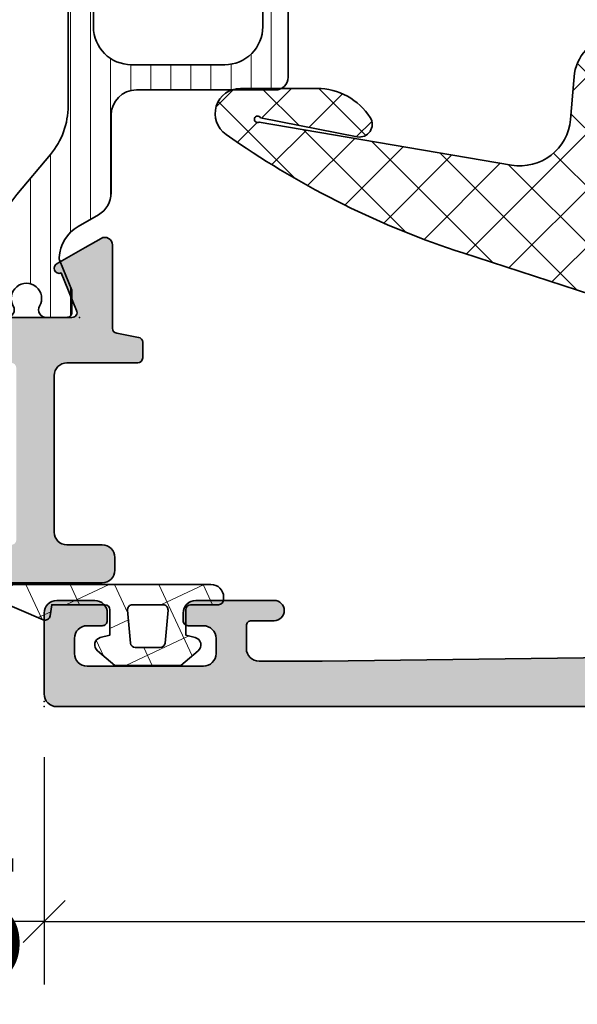
# Model space of a CAD drawing. Extents: x -5437 to -598, y -4609 to 3702.
# Drawn here: x -668 to -646, y 238 to 277 of the extents above; entities that cross this region are included whole.
import ezdxf

# ---------------------------------------------------------------- set-up
doc = ezdxf.new("R2010")
doc.units = 0
doc.header["$LTSCALE"] = 5
doc.header["$MEASUREMENT"] = 0
doc.layers.get('0').update_dxf_attribs({"linetype": 'CONTINUOUS'})
doc.layers.get('Defpoints').update_dxf_attribs({"linetype": 'CONTINUOUS'})
for name, color, linetype, lineweight in [('Al_Gaskets', 2, 'CONTINUOUS', 35), ('Al_Hatch', 7, 'CONTINUOUS', 18), ('Al_Insert_points', 6, 'CONTINUOUS', 25), ('Al_Profiles', 2, 'CONTINUOUS', 35), ('Al_Solid_Hatch', 50, 'CONTINUOUS', 35), ('Al_Thermal_break', 2, 'CONTINUOUS', 35)]:
    doc.layers.add(name, color=color, linetype=linetype, lineweight=lineweight)
doc.styles.get("Standard").update_dxf_attribs({"font": 'txt', "oblique": 1})
doc.dimstyles.new('ORGADATA', dxfattribs={"dimtxt": 0.18, "dimasz": 0.18, "dimexe": 0.18, "dimexo": 0.625, "dimgap": 0.09, "dimtad": 1, "dimtih": 1, "dimtoh": 1, "dimdec": 4, "dimzin": 0, "dimdsep": 46, "dimtxsty": 'Standard', "dimcen": 0.09, "dimadec": 0, "dimazin": 0, "dimtfac": 1, "dimtdec": 4, "dimtofl": 0, "dimtmove": 2, "dimatfit": 3, "dimfxl": 1, "dimtolj": 1, "dimtzin": 0, "dimarcsym": 0})

# ---------------------------------------------------------------- blocks, each defined once
blk = doc.blocks.new('_OBLIQUE')
at = {"color": 0, "linetype": 'ByBlock'}
blk.add_line((-0.5, -0.5), (0.5, 0.5), dxfattribs=at)
blk = doc.blocks.new('*D122')
at = {"color": 0, "lineweight": -2, "transparency": 16777216}
for p, q in [((-667.0000000000018, 248.017593), (-667.0000000000018, 239.017593)), ((-599.0000000000018, 248.017593), (-599.0000000000018, 239.017593)), ((-667.0000000000018, 241.517593), (-638.1957584415488, 241.517593)), ((-599.0000000000018, 241.517593), (-627.8042415584548, 241.517593))]:
    blk.add_line(p, q, dxfattribs=at)
at = {"layer": 'Defpoints', "color": 0, "transparency": 16777216}
for p in [(-667.0000000000018, 248.017593), (-599.0000000000018, 248.017593), (-667.0000000000018, 241.517593)]:
    blk.add_point(p, dxfattribs=at)
at = {"color": 0, "lineweight": -2, "transparency": 16777216, "xscale": 1.666667, "yscale": 1.666667, "zscale": 1.666667, "rotation": 180}
blk.add_blockref('_OBLIQUE', (-667.0000000000018, 241.517593), dxfattribs=at)
at = {"color": 0, "lineweight": -2, "transparency": 16777216, "xscale": 1.666667, "yscale": 1.666667, "zscale": 1.666667}
blk.add_blockref('_OBLIQUE', (-599.0000000000018, 241.517593), dxfattribs=at)
at = {"color": 0, "transparency": 16777216, "insert": (-633.0000000000018, 241.517593), "char_height": 5, "attachment_point": 5}
blk.add_mtext('\\A1;68', dxfattribs=at)
blk = doc.blocks.new('*D127')
at = {"color": 0, "lineweight": -2, "transparency": 16777216}
for p, q in [((-672.0000000000018, 248.017593), (-672.0000000000018, 239.017593)), ((-667.0000000000018, 248.017593), (-667.0000000000018, 239.017593)), ((-667.0000000000018, 241.517593), (-672.0000000000018, 241.517593))]:
    blk.add_line(p, q, dxfattribs=at)
at = {"layer": 'Defpoints', "color": 0, "transparency": 16777216}
for p in [(-672.0000000000018, 248.017593), (-667.0000000000018, 248.017593), (-672.0000000000018, 241.517593)]:
    blk.add_point(p, dxfattribs=at)
at = {"color": 0, "lineweight": -2, "transparency": 16777216, "xscale": 1.666667, "yscale": 1.666667, "zscale": 1.666667, "rotation": 180}
blk.add_blockref('_OBLIQUE', (-672.0000000000018, 241.517593), dxfattribs=at)
at = {"color": 0, "lineweight": -2, "transparency": 16777216, "xscale": 1.666667, "yscale": 1.666667, "zscale": 1.666667}
blk.add_blockref('_OBLIQUE', (-667.0000000000018, 241.517593), dxfattribs=at)
at = {"color": 0, "transparency": 16777216, "insert": (-669.5000000000018, 241.517593), "char_height": 5, "attachment_point": 5}
blk.add_mtext('\\A1;5', dxfattribs=at)
blk = doc.blocks.new('P-71190block', base_point=(200.7383980946842, 157.3742518197088))
at = {"layer": 'Al_Solid_Hatch', "ltscale": 0.25}
h = blk.add_hatch(color=256, dxfattribs=at)
h.paths.add_polyline_path([(200.7383980946842, 146.2712895472926), (200.7383980946842, 149.8730977544086, -0.4142135623730649), (200.9383980946842, 150.0730977544086), (201.4883980946841, 150.0730977544086), (202.83847972496, 149.2936277617409, 1.014389019667134), (203.2383980946842, 149.2879141415205), (203.2383980946842, 149.6343248958806, 0.1567177793118916), (202.6768685714247, 151.3818550770409, -0.3213275108569442), (202.6768685714247, 151.9643651374275, 0.1567177793118676), (203.2383980946842, 153.7118953185875), (203.2383980946842, 154.0583060729478, 1.014389019667177), (202.83847972496, 154.0525924527274), (201.4883980946841, 153.2731224600597), (200.9383980946842, 153.2731224600598, -0.4142135623730656), (200.7383980946842, 153.4731224600598), (200.7383980946842, 157.0749306671758, -0.534511135950787), (201.0149347811572, 157.2597065736781), (202.8862738661667, 156.4845725448683, 0.9366001587170362), (203.2442549862427, 156.3080354179583), (204.3499305685561, 158.2231083211113, 0.5773512777870096), (204.0901234012906, 158.6731091072342), (200.7391880946842, 158.6731091072342, -0.4142135623730975), (200.0391880946842, 159.3731091072341), (200.0391880946842, 161.8731091072341, -0.4142135623730951), (200.3391880946842, 162.1731091072342), (200.9391880946843, 162.1731091072342, 1), (200.9391880946842, 163.1731091072342), (197.7391777296366, 163.1731091072342, 0.4123353976987965), (196.9391941992503, 162.3782424405675, 0.4160942246853775), (197.1391900818468, 162.1769591072342), (198.3391880946843, 162.1769591072342, -0.4142135623730941), (198.5391880946842, 161.9769591072342), (198.5391880946842, 159.1731091072342, -0.4142135623730945), (198.0391880946842, 158.6731091072342), (184.5321890306585, 158.6731091072341, -0.4105572730576885), (184.0322280893369, 159.1668595350129), (183.8383980946842, 174.6731091072351), (183.8383980946842, 177.1731091072342, -0.4142135623730951), (184.3383980946842, 177.6731091072342), (185.2383980946842, 177.6731091072342, -0.4142135623731054), (185.4383980946842, 177.4731091072342), (185.4383980946842, 176.5731091072341, 1), (186.2383980946842, 176.5731091072341), (186.2383980946842, 179.6731091072342, 0.4142135623730909), (185.7383980946842, 180.1731091072342), (185.4383980946842, 180.1731091072342, 0.4142135623730951), (185.2383980946842, 179.9731091072342), (185.2383980946842, 179.3731091072342, -0.4142135623730951), (184.7383980946842, 178.8731091072342), (184.1383980946843, 178.8731091072342, -0.4142135623730951), (183.6383980946843, 179.3731091072342), (183.6383980946842, 183.9731091072341, -0.4142135623730669), (184.1383980946842, 184.4731091072341), (184.7383980946842, 184.4731091072342, -0.414213562373122), (185.2383980946842, 183.9731091072342), (185.2383980946842, 183.3731091072341, 0.4142135623730951), (185.4383980946842, 183.1731091072342), (185.7383980946842, 183.1731091072342, 0.4142135623730909), (186.2383980946842, 183.6731091072342), (186.2383980946842, 185.1731091072342, 0.4142135623730991), (185.7383980946842, 185.6731091072342), (182.5383980946842, 185.6731091072342, 0.4142135623730951), (182.0383980946842, 185.1731091072342), (182.0383980946842, 118.1731091072342, 0.4142135623730951), (182.5383980946842, 117.6731091072342), (191.7383980946842, 117.6731091072342, 0.4142135623731013), (192.2383980946842, 118.1731091072342), (192.2383980946842, 119.6731091072342, 0.4507037343390655), (191.67707306466, 120.1693340972262, 0.472429893757558), (191.4383980946843, 119.9731091072342), (191.4383980946843, 119.6731091072342, -1), (189.8383980946842, 119.6731091072342), (189.8383980946842, 123.6731091072342, -1), (191.4383980946843, 123.6731091072342), (191.4383980946843, 123.3731091072342, 0.4724298937578577), (191.6770730646601, 123.1768841172422, 0.4507037343389586), (192.2383980946842, 123.6731091072342), (192.2383980946842, 144.1731091072342, -0.4142135623730951), (192.7383980946842, 144.6731091072342), (198.4383980946842, 144.6731091072342, -0.4142135623730978), (198.9383980946842, 144.1731091072342), (198.9383980946842, 141.0731091072341, -0.4142135623730924), (198.7383980946842, 140.8731091072341), (197.1384000946804, 140.8731091072341, 0.4142135623732056), (196.9384000946804, 140.6731091072341, 0.4142135623729837), (197.7384000946807, 139.8731091072341), (200.0383980946842, 139.8731091072341, 0.414213562373093), (200.5383980946842, 140.3731091072341), (200.5383980946842, 144.4731111072342, -0.4142135623730956), (200.7383980946842, 144.6731111072341), (204.0901234021339, 144.6731111072341, 0.5773512778970971), (204.3499305693499, 145.1231118934427), (203.2442549862097, 147.0381847965673, 0.9366001585619903), (202.8862738661667, 146.8616476696), (201.0149347811572, 146.0865136407903, -0.5345111359507878)])
h.paths.add_polyline_path([(198.7383980946842, 146.4731091072342), (197.6384000946745, 146.4731091072342, 0.4142135623748226), (197.4384000946745, 146.273109107233, -0.4142135623748228), (197.2384000946768, 146.0731091072342), (192.6384000946802, 146.0731091072342, -0.414213562374823), (192.4384000946802, 146.2731091072353, 0.4142135623748236), (192.2384000946825, 146.4731091072342), (191.2384000946745, 146.4731091072342, 0.4142135623714935), (191.0384000946745, 146.2731091072353, -0.4142135623714935), (190.8384000946723, 146.0731091072342), (183.9383980946843, 146.0731091072342, -0.4142135623730929), (183.4383980946843, 146.5731091072342), (183.4383980946842, 149.7731091072342, -0.4142135623730153), (183.6383980946842, 149.9731091072342), (183.8383980946843, 149.9731091072342, 0.4142135623730049), (184.0383980946842, 150.1731091072342), (184.0383980946843, 151.2731091072342, 0.4142135623730205), (183.8383980946843, 151.4731091072342), (183.6383980946842, 151.4731091072342, -0.4142135623730153), (183.4383980946842, 151.6731091072342), (183.4383980946843, 155.1731091072342, -0.4142135623730935), (183.6383980946842, 155.3731091072341), (183.8383980946843, 155.3731091072341, 0.4142135623731038), (184.0383980946843, 155.5731091072341), (184.0383980946842, 156.6731091072342, -0.4142135623730882), (184.2383980946842, 156.8731091072341), (185.338400094687, 156.8731091072342, 0.4142135623714779), (185.5384000946892, 157.0731091072353, -0.4142135623714961), (185.7384000946892, 157.2731091072342), (197.2256990946792, 157.2731091072341, -0.4142135623747796), (197.4256990946792, 157.073109107233, 0.4142135623747655), (197.6256990946768, 156.8731091072342), (198.7383980946842, 156.8731091072341, -0.4142135623730804), (198.9383980946842, 156.6731091072342), (198.9383980946842, 155.5731124234459, 0.267949192432045), (199.0383980946848, 155.3999073426886, -0.2679491924320463), (199.1383980946842, 155.2267022619334), (199.1383980946842, 148.1195209525413, -0.2679491924320798), (199.0383980946836, 147.9463158717841, 0.2679491924320712), (198.9383980946842, 147.7731107910289), (198.9383980946842, 146.6731091072342, -0.4142135623730874)], flags=16)
h.paths.add_polyline_path([(190.8383980946842, 144.1731091072342), (190.8383980946842, 126.3731091072342, -0.414213562373096), (190.3383980946842, 125.8731091072342), (190.1383980946842, 125.8731091072342, 0.4142135623730951), (188.6383980946842, 124.3731091072342), (188.6383980946842, 119.5731091072342, -0.414213562373096), (188.1383980946842, 119.0731091072342), (183.9383980946843, 119.0731091072342, -0.414213562373096), (183.4383980946843, 119.5731091072342), (183.4383980946843, 144.1731091072342, -0.4142135623730951), (183.9383980946843, 144.6731091072342), (190.3383980946842, 144.6731091072342, -0.414213562373096)], flags=16)
at = {"layer": 'Al_Insert_points'}
blk.add_point((182.0383980946842, 185.6731091072342), dxfattribs=at)
at = {"layer": 'Al_Profiles', "ltscale": 0.25}
blk.add_lwpolyline([(184.0322280893369, 159.1668595350129), (183.8383980946842, 174.6731091072348), (183.8383980946842, 177.1731091072342, -0.414213562373095), (184.3383980946842, 177.6731091072342), (185.2383980946842, 177.6731091072342, -0.414213562373095), (185.4383980946842, 177.4731091072342), (185.4383980946842, 176.5731091072341, 0.9999999999999999), (186.2383980946842, 176.5731091072341), (186.2383980946842, 179.6731091072342, 0.414213562373095), (185.7383980946842, 180.1731091072342), (185.4383980946842, 180.1731091072342, 0.414213562373095), (185.2383980946842, 179.9731091072342), (185.2383980946842, 179.3731091072342, -0.414213562373095), (184.7383980946842, 178.8731091072342), (184.1383980946843, 178.8731091072342, -0.414213562373095), (183.6383980946843, 179.3731091072342), (183.6383980946842, 183.9731091072341, -0.414213562373095), (184.1383980946842, 184.4731091072341), (184.7383980946842, 184.4731091072342, -0.414213562373095), (185.2383980946842, 183.9731091072342), (185.2383980946842, 183.3731091072341, 0.414213562373095), (185.4383980946842, 183.1731091072342), (185.7383980946842, 183.1731091072342, 0.414213562373095), (186.2383980946842, 183.6731091072342), (186.2383980946842, 185.1731091072342, 0.414213562373095), (185.7383980946842, 185.6731091072342), (182.5383980946842, 185.6731091072342, 0.414213562373095), (182.0383980946842, 185.1731091072342), (182.0383980946842, 118.1731091072342, 0.414213562373095)], format="xyb", dxfattribs=at)
blk = doc.blocks.new('3001926-_')
blk.add_blockref('P-71190block', (244.65, 278.4411427124746))
blk = doc.blocks.new('P-70168block', base_point=(130, 240))
at = {"layer": 'Al_Solid_Hatch'}
h = blk.add_hatch(color=256, dxfattribs=at)
h.paths.add_polyline_path([(145.2, 211.4018082071161, -0.5345111359507053), (145.476536686473, 211.5865841136184), (146.9580907591889, 210.9729043233103, 1), (147.3276425721934, 210.8198309503643), (147.963591430379, 211.9213266837571), (148.3265561387442, 212.5500000000001, 0.5773502691896008), (148.0667485176089, 213.0000000000001), (132.3, 213, -0.4142135623730951), (131.8, 213.5), (131.5999999999999, 229.0000000000007), (131.5999999999999, 231.5000000000001, -0.4142135623731283), (132.1, 232.0000000000001), (133, 232, -0.4142135623730533), (133.2, 231.8), (133.2, 230.9, 0.4142135623730534), (133.6, 230.5, 0.4142135623730535), (133.9999999999999, 230.9), (133.9999999999999, 234, 0.4142135623730951), (133.4999999999999, 234.5), (133.2, 234.5, 0.4142135623730949), (133, 234.3), (133, 233.7, -0.4142135623730951), (132.5, 233.2), (131.8999999999999, 233.2, -0.4142135623730951), (131.3999999999999, 233.7), (131.3999999999999, 238.3000000000001, -0.4142135623730951), (131.8999999999999, 238.8000000000001), (132.5, 238.8000000000001, -0.4142135623730951), (133, 238.3000000000001), (133, 237.7, 0.414213562373095), (133.2, 237.5), (133.4999999999999, 237.5, 0.4142135623730951), (133.9999999999999, 238), (133.9999999999999, 239.5, 0.4142135623730951), (133.4999999999999, 240), (130.4999999999999, 240, 0.4142135623730951), (129.9999999999999, 239.5), (129.9999999999999, 195.5000000000001, 0.4142135623730951), (130.4999999999999, 195.0000000000001), (130.7322234540542, 195.0000000000001, 0.394847905188204), (131.2311160329825, 195.466740494738), (131.2311160329825, 196.0000000000001, -0.4142135623730951), (131.7311160329825, 196.5000000000001), (134.1999999999999, 196.5000000000001, -0.4142135623730951), (134.6999999999999, 196.0000000000001), (134.6999999999999, 187.7, 0.4142135623730951), (135.1999999999999, 187.2), (135.6999999999999, 187.2, 0.4142135623730951), (136.1999999999999, 187.7), (136.1999999999999, 189.1000000000001, -0.4142135623730951), (136.6999999999999, 189.6000000000001), (142.9, 189.6000000000001, -0.4142135623730951), (143.4, 189.1000000000001), (143.4, 186.3000000000001, 0.4142135623730951), (143.6, 186.1000000000001), (144.2152278804556, 186.1000000000001, 0.3610705447355461), (144.4118230571353, 186.2632530748729), (144.5739094518232, 187.130411436851, -0.3701783109168152), (144.7715837913533, 187.3000000000001), (148.0667485176089, 187.3000000000001, 0.577350269189655), (148.3265561387442, 187.7500000000001), (147.963591430379, 188.378673316243), (147.3276425721934, 189.4801690496358, 1), (146.9580907591889, 189.3270956766899), (145.476536686473, 188.7134158863818, -0.534511135950774), (145.1999999999999, 188.8981917928841), (145.1999999999999, 192.5, -0.414213562373095), (145.3999999999999, 192.7), (145.9399999999999, 192.7), (147.3022119698479, 191.913526552515, 1.077346414760958), (147.6999999999999, 191.8838635262263), (147.6999999999999, 192.2612137954159, 0.3056146845807012), (145.8249999999999, 195.0422882280768, -0.3056146845806997), (145.1999999999999, 195.9693130389638), (145.1999999999999, 204.3306869610364, -0.3056146845807011), (145.825, 205.2577117719234, 0.3056146845806995), (147.6999999999999, 208.0387862045843), (147.6999999999999, 208.4161364737738, 1.077346414760817), (147.302211969848, 208.3864734474852), (145.9399999999999, 207.6000000000001), (145.3999999999999, 207.6000000000001, -0.414213562373095), (145.1999999999999, 207.8000000000001)])
h.paths.add_polyline_path([(143.4, 191.3000000000001, -0.4142135623730945), (143.2, 191.1000000000001), (136.3999999999999, 191.1000000000001, -0.414213562373095), (136.1999999999999, 191.3000000000001), (136.1999999999999, 196.0000000000001, 0.414213562373094), (134.1999999999999, 198.0000000000001), (131.9999999999999, 198.0000000000001, -0.4142135623730951), (131.4999999999999, 198.5000000000001), (131.4999999999999, 211, -0.4142135623730951), (131.9999999999999, 211.5), (134.4999999999999, 211.5, -0.4142135623730951), (134.9999999999999, 211), (134.9999999999999, 210.5000000000001, 0.4142135623730951), (135.4999999999999, 210.0000000000001), (136, 210.0000000000001, 0.4142135623730949), (136.1999999999999, 210.2000000000001), (136.1999999999999, 211.3, -0.4142135623730951), (136.3999999999999, 211.5), (143.1999999999999, 211.5000000000001, -0.4142135623730955), (143.4, 211.3000000000001)], flags=16)
at = {"layer": 'Al_Insert_points'}
for p in [(130, 190.0000000000001), (145.1999999999999, 188.5988706403509)]:
    blk.add_point(p, dxfattribs=at)
at = {"layer": 'Al_Profiles'}
blk.add_lwpolyline([(145.1999999999999, 192.5000000000001), (145.1999999999999, 188.8981917928841), (145.1999999999999, 188.8981917928841, 0.5345111359507284), (145.476536686473, 188.7134158863818), (145.476536686473, 188.7134158863818), (146.9580907591889, 189.3270956766899), (146.9580907591889, 189.3270956766899, -1), (147.3276425721934, 189.4801690496358), (147.3276425721934, 189.4801690496358), (147.963591430379, 188.378673316243), (147.963591430379, 188.378673316243), (148.3265561387442, 187.7500000000001), (148.3265561387442, 187.7500000000001, -0.5773502691896006), (148.0667485176089, 187.3000000000001), (148.0667485176089, 187.3000000000001), (144.7715837913533, 187.3000000000001), (144.7715837913533, 187.3000000000001, 0.3701783109170637), (144.5739094518232, 187.1304114368509), (144.5739094518232, 187.1304114368509), (144.4118230571353, 186.2632530748729), (144.4118230571353, 186.2632530748729, -0.3610705447355462), (144.2152278804556, 186.1000000000001), (144.2152278804556, 186.1000000000001), (143.6, 186.1000000000001), (143.6, 186.1000000000001, -0.414213562373095), (143.4, 186.3000000000001), (143.4, 186.3000000000001), (143.4, 189.1000000000001), (143.4, 189.1000000000001, 0.414213562373095), (142.9, 189.6000000000001), (142.9, 189.6000000000001), (136.6999999999999, 189.6000000000001, 0.414213562373095), (136.1999999999999, 189.1000000000001), (136.1999999999999, 189.1000000000001), (136.1999999999999, 187.7), (136.1999999999999, 187.7, -0.414213562373095), (135.6999999999999, 187.2), (135.6999999999999, 187.2), (135.1999999999999, 187.2), (135.1999999999999, 187.2, -0.414213562373095), (134.6999999999999, 187.7), (134.6999999999999, 187.7), (134.6999999999999, 196.0000000000001)], format="xyb", dxfattribs=at)
blk = doc.blocks.new('A$C15CA5E6C')
at = {"layer": 'Al_Thermal_break'}
blk.add_lwpolyline([(1.794152834175691, -9.17128719412543), (0.8061073738537061, -8.453430147598851, -0.2400787590801283), (0.5999999999999659, -8.048921650411376), (0.5999999999999659, -2.842170943040401e-14, 0.4142135623731788), (-1.70530256582424e-13, 0.5999999999999943, 0.4142135623731785), (-0.600000000000307, -2.842170943040401e-14), (-0.600000000000307, -7.800000000000026, -0.4142135623731283), (-1.10000000000008, -8.300000000000026), (-8.02597244253019, -8.300000000000026, -0.1763269807084618), (-9.954335271589741, -7.598133329356997), (-11.5358497234235, -6.271084290079301, 0.1765576822889272), (-13.46421255248327, -5.569217619436266), (-13.92503434068243, -5.56922122452837), (-13.92503534894439, -5.569221224535411, -0.1316547392492675), (-14.17503968953423, -5.502233678821611), (-15.65114834468653, -4.64999999999948), (-16.20114834468671, -4.64999999999948, 0.4142140000000627), (-16.40114834468653, -4.849999999999525), (-16.40114834468653, -5.870575999999417, 0.5773499999999921), (-15.95114834468671, -6.130383999999438, -1.735366108841397), (-15.95114834468694, -7.169615999999522, 0.5773499999999014), (-16.40114834468653, -7.429423999999315), (-16.40114834468653, -8.249999999999389, 0.4142139999998965), (-16.20114834468671, -8.449999999999207), (-15.32058434468667, -8.449999999999434), (-14.15948834468662, -7.969059999999288, -0.1103879999999741), (-14.03056834468651, -7.946555999999489, -0.255376000000033), (-12.80210834468647, -8.69489199999937), (-12.33728225410545, -9.499998222266882, 0.2679497424634335), (-11.47125582394864, -10.00000000000001), (-8.400000000000034, -10.00000000000001, -0.4142135623730034), (-7.400000000000034, -10.99999999999967), (-7.40000000000299, -16.49999999999996, 0.4142135623731242), (-6.900000000003217, -17.00000000000023), (11.59999999999724, -17.00000000000833, 0.414213562373095), (13.09999999999786, -15.50000000000898), (13.09999999999997, -10.74061029671863, -0.3841745431324347), (13.77241105767513, -9.994634455267729, 0.24036551960803), (14.5349855647317, -9.499998222266484), (14.99981165531341, -8.694891999999427, -0.2553759999999652), (16.22827165531299, -7.946555999999433, -0.1103879999999631), (16.35719165531333, -7.969059999999288), (17.51828765531337, -8.449999999999434), (18.39885165531342, -8.449999999999491, 0.4142139999999377), (18.59885165531347, -8.249999999999389), (18.59885165531347, -7.429423999999543, 0.577349999999976), (18.14885165531319, -7.169615999999522, -1.777273005469877), (18.14885165531342, -6.130383999999495, 0.5773499999999802), (18.59885165531324, -5.870575999999417), (18.59885165531324, -4.849999999999525, 0.4142139999998128), (18.39885165531342, -4.649999999999253), (17.84885165531347, -4.64999999999948), (16.37274300017299, -5.502233678814505, -0.1316547392491374), (16.12273865958338, -5.569221224528363), (15.66191687138422, -5.569217619436259, 0.1765576822889272), (13.73355404232444, -6.271084290079287), (12.1520385822169, -7.598133329356827, -0.1763269807084835), (10.22367575315712, -8.300000000000026), (4.404107677192485, -8.300000000000026, 0.2679492239507413), (3.538082214591668, -8.800000101873035, -0.4454270384260774), (1.792867491691482, -9.170353338147626)], format="xyb", dxfattribs=at)
blk.add_lwpolyline([(-0.05491049982231289, -9.300000000000026), (-4.900000000000034, -9.300000000000026, 0.414213562372931), (-6.400000000000034, -10.79999999999917), (-6.400000000001967, -14.50000000000032, 0.4142135623731181), (-4.900000000002649, -16.00000000000111), (1.500000000001705, -16.00000000000391, 0.4142135623732173), (2.500000000002103, -15.00000000000391), (2.500000000002103, -11.42970860536457, 0.2400787590800989), (2.087785252294566, -10.62069161098963), (0.5328747524701498, -9.49098300562508, 0.1583844403245342)], format="xyb", close=True, dxfattribs=at)
at = {"layer": 'Al_Thermal_break', "linetype": 'Continuous'}
blk.add_lwpolyline([(12.09999999999832, -14.50000000000856), (12.09999999999997, -10.80000000000065, 0.4142135623732157), (10.59999999999997, -9.300000000000026), (4.924335261585043, -9.300000000000031, 0.198912367379657), (4.217228480398489, -9.592893218813481), (3.492893218815766, -10.31722848039619, 0.1989123673796617), (3.200000000002319, -11.02433526158275), (3.200000000002376, -15.00000000000509, 0.4142135623729631), (4.200000000001921, -16.00000000000509), (10.59999999999764, -16.00000000000789, 0.4142135623730953)], format="xyb", close=True, dxfattribs=at)
blk = doc.blocks.new('5000933-_')
at = {"layer": 'Al_Hatch'}
h = blk.add_hatch(dxfattribs=at)
h.set_pattern_fill('ANSI31', color=256, scale=0.25, angle=135)
h.set_pattern_definition([(180, (0, 0), (-1.665334536937735e-16, -0.79375), [])])
edge = h.paths.add_edge_path()
edge.add_line((18.19530067472701, 2.52128719412754), (17.20725521440503, 1.803430147600961))
edge.add_arc((17.50114784055125, 1.398921650413521), 0.4999999999999676, 126.0000000000014, 180.000000000004)
edge.add_line((17.00114784055129, 1.398921650413486), (17.00114784055129, -6.649999999997862))
edge.add_arc((16.40114784055129, -6.649999999997891), 0.5999999999999943, -90.00000000001359, 2.7853275241795927e-12, ccw=False)
edge.add_arc((16.40114784055101, -6.64999999999789), 0.5999999999999943, 179.9999999999973, 270.00000000001353, ccw=False)
edge.add_line((15.80114784055101, -6.649999999997862), (15.80114784055102, 1.150000000002136))
edge.add_arc((15.30114784055116, 1.150000000002278), 0.4999999999998579, 359.9999999999837, 449.9999999999902)
edge.add_line((15.30114784055124, 1.650000000002136), (8.375175398021133, 1.650000000002137))
edge.add_arc((8.375175398021135, -1.349999999997804), 2.999999999999941, 90.00000000000001, 129.9999999999993)
edge.add_line((6.446812568961581, 0.9481333293591083), (4.865298117127825, -0.3789157099185871))
edge.add_arc((2.938276057264261, 1.91553388634762), 2.996316566887914, 269.9743617147611, 310.0256382852342, ccw=False)
edge.add_line((2.936935288068046, -1.080782380561622), (2.476113499868891, -1.080778775469518))
edge.add_arc((2.476108579909384, -1.580778775447454), 0.5000000000002789, 89.99955175247977, 120.0000567505693)
edge.add_line((2.22610815101709, -1.147766321176277), (0.7499994958647882, -1.999999999998408))
edge.add_line((0.7499994958647882, -1.999999999998408), (0.1999994958646063, -1.999999999998408))
edge.add_arc((0.1999993464496619, -1.800000149413535), 0.1999998505849295, 179.9999571956743, 270.0000428042605, ccw=False)
edge.add_line((-5.041352117984843e-07, -1.799999999998363), (-5.041352117984843e-07, -0.7794239999984711))
edge.add_arc((0.2999996751711572, -0.7794239317014514), 0.3000001793063768, 60.00005931405718, 180.0000130437622, ccw=False)
edge.add_arc((0.7511478405517414, 1.657504005200693e-12), 0.6005756513245549, 239.9051597858683, 480.0948402141567)
edge.add_arc((0.2999996751710015, 0.7794239317044962), 0.3000001793062211, 179.9999869562548, 299.9999406859441, ccw=False)
edge.add_line((-5.041352117984843e-07, 0.779424000001427), (-5.041352117984843e-07, 1.600000000001501))
edge.add_arc((0.199999346449605, 1.600000149416502), 0.1999998505848726, 89.99995719572308, 180.0000428042768, ccw=False)
edge.add_line((0.1999994958646063, 1.800000000001319), (1.080563495864657, 1.800000000001546))
edge.add_line((1.080563495864657, 1.800000000001546), (2.241659495864701, 1.3190600000014))
edge.add_arc((2.356464137652187, 1.596220336443877), 0.2999965964354599, 247.499810937161, 272.6968611308426)
edge.add_arc((2.300003714495714, 2.794893504316266), 1.499998739250056, 272.6967941698572, 329.9999058465846)
edge.add_line((3.599039495864849, 2.044892000001482), (4.063865586445877, 2.849998222268994))
edge.add_arc((4.929892016602605, 2.350000000002091), 1.000000000000035, 89.99999999999551, 150.0001176138065, ccw=False)
edge.add_line((4.929892016602684, 3.350000000002126), (8.001147840551289, 3.350000000002126))
edge.add_arc((8.001147840551303, 4.350000000002112), 0.9999999999999858, 269.9999999999992, 359.9999999999812)
edge.add_line((9.001147840551289, 4.350000000001785), (9.001147840548333, 9.850000000002074))
edge.add_arc((9.50114784054833, 9.850000000002348), 0.4999999999999964, 90.00000000002558, 180.0000000000313, ccw=False)
edge.add_line((9.501147840548105, 10.35000000000234), (28.00114784054856, 10.35000000001044))
edge.add_arc((28.0011478405492, 8.85000000001045), 1.499999999999988, 2.4385826691286638e-11, 90.00000000002439, ccw=False)
edge.add_line((29.50114784054919, 8.85000000001109), (29.50114784055129, 4.090610296720737))
edge.add_arc((30.25114784055128, 4.090610296721088), 0.7499999999999929, 180.0000000000269, 264.0620174498137)
edge.add_arc((30.07010697512641, 2.350000000001485), 1.000000000000034, 29.99988238620722, 84.06201744979859, ccw=False)
edge.add_line((30.93613340528302, 2.849998222268592), (31.40095949586473, 2.044892000001536))
edge.add_arc((32.69999527723395, 2.79489350431618), 1.499998739250054, 210.0000941534093, 267.3032058301221)
edge.add_arc((32.64353485407691, 1.596220336444383), 0.2999965964360249, 267.3031388691665, 292.5001890628455)
edge.add_line((32.75833949586465, 1.319060000001397), (33.91943549586469, 1.800000000001543))
edge.add_line((33.91943549586469, 1.800000000001543), (34.79999949586474, 1.800000000001599))
edge.add_arc((34.79999964527973, 1.600000149416541), 0.1999998505851142, -4.2804289023479214e-05, 90.00004280427271, ccw=False)
edge.add_line((34.99999949586478, 1.600000000001497), (34.99999949586478, 0.7794240000016499))
edge.add_arc((34.69999931655818, 0.7794239317047688), 0.3000001793066083, -119.99994068596652, 1.3043735691553593e-05, ccw=False)
edge.add_arc((34.23443325738911, 1.546553775881654e-12), 0.6079332515347404, 58.72941291662195, 301.2705870834031)
edge.add_arc((34.69999931655817, -0.7794239317014329), 0.3000001793063969, -1.3043766500686615e-05, 119.99994068593651, ccw=False)
edge.add_line((34.99999949586456, -0.7794239999984756), (34.99999949586456, -1.799999999998367))
edge.add_arc((34.79999964527948, -1.800000149413568), 0.1999998505851285, -90.00004280420347, 4.2804333816093276e-05, ccw=False)
edge.add_line((34.79999949586474, -1.99999999999864), (34.24999949586478, -1.999999999998412))
edge.add_line((34.24999949586478, -1.999999999998412), (32.77389084072431, -1.147766321183386))
edge.add_arc((32.52389041183189, -1.580778775454588), 0.50000000000036, 59.9999432494203, 90.00044824748048)
edge.add_line((32.52388650013469, -1.080778775469529), (32.06306471193554, -1.080782380561633))
edge.add_arc((32.06172394273931, 1.915533886347601), 2.996316566887905, 229.974361714766, 270.0256382852391, ccw=False)
edge.add_line((30.13470188287576, -0.3789157099186049), (28.55318642276823, 0.9481333293589351))
edge.add_arc((26.62482359370846, -1.349999999997857), 2.999999999999991, 49.99999999999601, 90.00000000000011)
edge.add_line((26.62482359370845, 1.650000000002134), (20.80525551774381, 1.650000000002136))
edge.add_arc((20.80525551774382, 2.650000000002114), 0.9999999999999782, 209.9999932601355, 269.9999999999994, ccw=False)
edge.add_arc((18.89999988821286, 1.550000448246099), 1.199999551755162, 29.99999326008275, 126.0379291230741)
edge = h.paths.add_edge_path(flags=16)
edge.add_line((16.34623734072901, 2.650000000002136), (11.50114784055129, 2.650000000002136))
edge.add_arc((11.50114784055128, 4.150000000002129), 1.499999999999994, 180.0000000000323, 270.0000000000002, ccw=False)
edge.add_line((10.00114784055129, 4.150000000001283), (10.00114784054936, 7.85000000000243))
edge.add_arc((11.50114784054935, 7.850000000003224), 1.499999999999995, 90.00000000002592, 180.0000000000303, ccw=False)
edge.add_line((11.50114784054867, 9.350000000003218), (17.90114784055303, 9.350000000006018))
edge.add_arc((17.90114784055344, 8.350000000006027), 0.9999999999999911, -5.115907697472721e-13, 90.00000000002342, ccw=False)
edge.add_line((18.90114784055343, 8.350000000006018), (18.90114784055342, 4.779708605366681))
edge.add_arc((17.90114784055336, 4.779708605366726), 1.000000000000064, 306.00000000000114, 359.9999999999974, ccw=False)
edge.add_line((18.48893309284589, 3.970691610991738), (16.93402259302147, 2.840983005627191))
edge.add_arc((16.34623734072899, 3.650000000002133), 0.9999999999999979, 270.0000000000008, 306.00000000000034, ccw=False)
edge = h.paths.add_edge_path(flags=16)
edge.add_line((28.50114784054964, 7.85000000001067), (28.50114784055129, 4.150000000002759))
edge.add_arc((27.00114784055129, 4.150000000002137), 1.500000000000004, -89.99999999999989, 2.3703705664956942e-11, ccw=False)
edge.add_line((27.00114784055129, 2.650000000002134), (21.32548310213636, 2.650000000002141))
edge.add_arc((21.32548310213636, 3.650000000002151), 1.00000000000001, 225.0000000000004, 270.0000000000002, ccw=False)
edge.add_line((20.61837632094981, 2.942893218815591), (19.89404105936709, 3.6672284803983))
edge.add_arc((20.60114784055364, 4.374335261584841), 0.9999999999999968, 179.9999999999988, 224.9999999999996, ccw=False)
edge.add_line((19.60114784055364, 4.374335261584863), (19.6011478405537, 8.350000000007197))
edge.add_arc((20.6011478405537, 8.350000000007201), 1, 90.00000000002609, 180.0000000000002, ccw=False)
edge.add_line((20.60114784055325, 9.350000000007201), (27.00114784054896, 9.350000000009997))
edge.add_arc((27.00114784054964, 7.850000000009993), 1.500000000000004, 2.5920599000528455e-11, 90.00000000002592, ccw=False)
at = {"layer": 'Al_Insert_points'}
for p in [(0, 0), (35.00000000000364, 0)]:
    blk.add_point(p, dxfattribs=at)
at = {"layer": 'Al_Thermal_break', "color": 5}
blk.add_lwpolyline([(15.50114779103178, 1.221532981645765), (15.50114784055127, -6.649999998689815, 1), (17.30114784055154, -6.64999999999786), (17.30114779106889, 1.221532979030641)], format="xyb", dxfattribs=at)
at = {"xscale": -1, "rotation": 180}
blk.add_blockref('A$C15CA5E6C', (16.40114784055132, -6.64999999999789), dxfattribs=at)
blk = doc.blocks.new('3001960-_')
blk.add_blockref('P-70168block', (24.83000000000006, 565.41))
at = {"xscale": -1, "rotation": 180}
blk.add_blockref('5000933-_', (40.03000050413514, 516.1100000000016), dxfattribs=at)
blk = doc.blocks.new('27068607', base_point=(91.00331962247537, 123.3723573456084))
at = {"layer": 'Al_Hatch', "linetype": 'Continuous'}
h = blk.add_hatch(dxfattribs=at)
h.set_pattern_fill('ANSI37', color=256, scale=0.5, angle=70.00000000000068, style=0)
h.set_pattern_definition([(115.0000000000007, (210.2300918958001, 28.62276666075797), (-1.438763611920674, -0.670906490513377), []), (205.0000000000007, (210.2300918958001, 28.62276666075797), (0.670906490513377, -1.438763611920674), [])])
h.paths.add_polyline_path([(89.49345023781397, 123.1723573457188), (89.49345023781402, 122.1723573462689), (89.11580452449081, 122.0711674823582, 0.6068148963153828), (89.00061395517957, 121.5515764018213), (89.69090034474678, 120.9723573469288), (92.29600012923083, 120.9723573469288), (92.98628651879892, 121.5515764018221, 0.6068148963150972), (92.87109594948765, 122.0711674823586), (92.49345023616429, 122.1723573462688), (92.49345023616425, 123.1723573457191, -0.4142135623732219), (92.69345023605418, 123.3723573456094), (93.79345023544941, 123.3723573456087, 0.4142135623728894), (93.9934502353392, 123.5723573454989), (93.99345023533877, 123.6723573454439, 0.4142620118165111), (93.49336752181662, 124.1723573314856), (85.06896482727137, 124.1709637027654, 0.8283507120725049), (84.94167650823397, 123.5953539702472), (86.8556377502138, 122.7751808784331, 0.4949165384821777), (87.1325301319061, 122.9316284367217), (87.19345023907893, 123.372357345609), (89.29345023792445, 123.3723573456092, -0.4142135623728951)])
h.paths.add_polyline_path([(90.39268917693786, 123.3723573456083), (91.5942112970405, 123.3723573456082, -0.4400105308917772), (91.79345023654925, 123.1549261971788), (91.67971497402759, 121.854926197894, -0.3888787318529378), (91.48047603451866, 121.6723573465441), (90.50642443945897, 121.672357346544, -0.3888787318527007), (90.30718549995073, 121.8549261978938), (90.19345023742912, 123.1549261971783, -0.4400105308918448)], flags=16)
at = {"layer": 'Al_Gaskets'}
blk.add_lwpolyline([(85.06896481916209, 124.1709637027635), (93.49345023561409, 124.1723573451689, -0.4142135623730953), (93.99345023533897, 123.6723573454436), (93.99345023533905, 123.5723573454989, -0.4142135623730988), (93.79345023544907, 123.3723573456089), (92.69345023605355, 123.3723573456091, 0.4142135623730946), (92.49345023616354, 123.1723573457187), (92.49345023616375, 122.1723573462687), (92.87109594948693, 122.0711674823585, -0.6068148963144494), (92.98628651879886, 121.5515764018216), (92.29600012923102, 120.9723573469285), (89.6909003447469, 120.9723573469284), (89.00061395517956, 121.5515764018214, -0.6068148963147254), (89.11580452449125, 122.0711674823582), (89.49345023781382, 122.172357346269), (89.49345023781375, 123.1723573457188, 0.4142135623730953), (89.293450237924, 123.3723573456087), (87.1934502390788, 123.372357345609), (87.13253013190604, 122.9316284367215, -0.4949165384814252), (86.85563775021423, 122.7751808784332), (84.94167650823371, 123.5953539702472, -0.8283507006831611), (85.06896481916976, 124.1709637030114)], format="xyb", dxfattribs=at)
blk.add_lwpolyline([(90.30718549995058, 121.8549261978943), (90.19345023742864, 123.1549261971783, -0.4400105308919194), (90.39268917693762, 123.3723573456085), (91.59421129704054, 123.3723573456083, -0.4400105308919304), (91.79345023654928, 123.1549261971784), (91.67971497402743, 121.8549261978941, -0.3888787318529252), (91.48047603451893, 121.6723573465439), (90.50642443945885, 121.672357346544, -0.3888787318529296)], format="xyb", close=True, dxfattribs=at)
at = {"layer": 'Al_Insert_points'}
blk.add_point((91.00331962247537, 123.3723573456084), dxfattribs=at)
blk = doc.blocks.new('A$C6EE74B80')
at = {"layer": 'Al_Gaskets', "color": 2, "linetype": 'Continuous', "ltscale": 0.25}
for points in [[(9.446486611743353, 2.467176753000984), (9.446486611743353, 2.789881213856432), (8.753183045673495, 3.11689035258118, -0.8007803759531826), (9.051800547659468, 4.449999811922652), (10.21144258102345, 4.449999811922652, 0.4916655392977906), (10.40487217441023, 4.70084263248296, 0.3407831362394589), (8.664005833935676, 6.043257247442199), (7.119401133541828, 6.178392648355469, -0.4383111288941922), (5.322150011802478, 8.506848832178576), (7.024258403985868, 18.49240343892492, -2.450209220625233), (7.194802975759899, 18.44006748268194), (6.442348340085459, 14.61692767924663, 0.6598105444969113), (7.201841123890858, 14.09883862769979, 0.2561304757461611), (8.357319401129757, 16.20650590149407), (8.357319401129871, 19.23547041970599, 0.7354522664383166), (6.53486918093995, 19.80430751001362), (6.344821228838214, 19.52952764295506, 0.072861511525761), (1.843600865163239, 10.43582428532588), (-3.387913238839246e-07, 4.761803210797638, 0.5095254494944289), (0.1902109644677239, 4.499999811922663), (3.057319401129348, 4.499999811922663, -0.9674172025866403), (3.103652634123478, 3.101534901193219), (2.564005833935312, 2.858727916197864), (2.564005833935198, 2.323642005171592, 0.1316524975873941), (2.604198212799815, 2.173642005171558), (3.772548577815655, 0.1499998119226404, 0.2679491924311198), (4.032356198950993, -1.880773368156952e-07), (5.2525774070848, -1.880773368156952e-07, 1.000000000000004), (5.2525774070848, 0.8054191684910563), (5.046611991450618, 0.8054191684911132, -1.000000000000004), (5.046611991450618, 1.45541916849109), (5.759548086898121, 1.45541916849109, -0.3147432591073629), (6.229047739263933, 1.127378688228845, 0.3147432591072911), (7.637546696360801, 0.1432572474422216), (7.869985657926122, 0.1432572474421647, 0.2623411452570173), (8.126592642311607, 0.2878453574060416)], [(5.225892297073415, 2.669480022281078), (4.825892297073551, 2.669480022281135, -0.4142135623731034), (4.325892297073437, 3.169480022281078), (4.325892297073437, 3.46948002228109, -0.4142135623731065), (4.825892297073437, 3.96948002228109), (5.225892297073415, 3.969480022281033, -0.4142135623730961), (5.725892297073415, 3.469480022281033), (5.725892297073415, 3.169480022281078, -0.4142135623730961)], [(7.18823778754313, 2.189684125167759, -0.3563939586926034), (6.388237787543062, 3.169480022281078), (6.388237787543176, 3.469480022281033, -0.4142135623730961), (6.888237787543176, 3.969480022281033), (7.288237787543153, 3.96948002228109, -0.4142135623730961), (7.788237787543153, 3.46948002228109), (7.788237787543153, 2.679582073724447, -0.4744978678080527)]]:
    blk.add_lwpolyline(points, format="xyb", close=True, dxfattribs=at)
at = {"layer": 'Al_Insert_points', "linetype": 'Continuous'}
blk.add_point((6.257319401129848, 4.299999811922703), dxfattribs=at)
blk = doc.blocks.new('0270147_d1-_')
at = {"layer": 'Al_Hatch'}
h = blk.add_hatch(dxfattribs=at)
h.set_pattern_fill('ANSI37', color=256, scale=0.5, style=0)
h.set_pattern_definition([(45, (0, 0), (-1.122532015133644, 1.122532015133644), []), (135, (0, 0), (-1.122532015133644, -1.122532015133644), [])])
h.paths.add_polyline_path([(19.25212295216199, 24.29691460862716, -2.450209220625233), (19.42266752393602, 24.24457865238417), (18.67021288826158, 20.42143884894886, 0.6598105444969113), (19.42970567206698, 19.90334979740202, 0.2561304757461547), (20.58518394930588, 22.01101707119624), (20.58518394930599, 25.03998158940822, 0.7354522664383074), (18.76273372911608, 25.60881867971587), (18.57268577701433, 25.33403881265729, 0.07286151152576892), (14.07146541333902, 16.24033545502706), (12.22786420938479, 10.56631438049987, 0.5095254494944066), (12.41807551264383, 10.30451098162489), (15.28518394930547, 10.30451098162489, -0.9674172025866387), (15.3315171822996, 8.90604607089545), (14.79187038211143, 8.663239085900095), (14.79187038211132, 8.128153174873823, 0.1316524975874993), (14.832062760976, 7.978153174873682), (16.00041312599177, 5.954510981624872, 0.2679491924311007), (16.26022074712709, 5.804510981624895), (17.48044195526092, 5.804510981624895, 1), (17.48044195526103, 6.609930338193288), (17.27447653962674, 6.609930338193345, -1), (17.27447653962674, 7.259930338193322), (17.98741263507424, 7.259930338193322, -0.3147432591073629), (18.45691228744005, 6.931889857931076, 0.3147432591072852), (19.86541124453689, 5.947768417144453), (20.09785020610224, 5.947768417144396, 0.2623411452570057), (20.35445719048772, 6.092356527108262), (21.67435115991947, 8.271687922703215), (21.67435115991947, 8.594392383558663), (20.98104759384961, 8.92140152228341, -0.8007803759531807), (21.27966509583558, 10.25451098162488), (22.43930712919957, 10.25451098162488, 0.4916655392977906), (22.63273672258635, 10.50535380218519, 0.3407831362394583), (20.8918703821118, 11.84776841714443), (19.34726568171795, 11.9829038180577, -0.4383111288941958), (17.5500145599786, 14.31136000188083)])
h.paths.add_polyline_path([(17.05375684524962, 9.77399119198332), (17.45375684524953, 9.773991191983264, -0.4142135623730961), (17.95375684524953, 9.273991191983264), (17.95375684524953, 8.973991191983309, -0.4142135623731377), (17.45375684524946, 8.473991191983309), (17.05375684524967, 8.473991191983366, -0.4142135623731492), (16.55375684524956, 8.973991191983387), (16.55375684524956, 9.27399119198332, -0.414213562373146)], flags=16)
h.paths.add_polyline_path([(19.11610233571922, 9.773991191983264), (19.51610233571927, 9.77399119198332, -0.4142135623730961), (20.01610233571927, 9.27399119198332), (20.01610233571927, 8.484093243426678, -0.4744978678080528), (19.41610233571925, 7.99419529486999, -0.3563939586927135), (18.61610233571918, 8.9739911919837), (18.61610233571929, 9.273991191983264, -0.4142135623730545)], flags=16)
at = {"layer": 'Al_Gaskets', "linetype": 'Continuous'}
blk.add_blockref('A$C6EE74B80', (12.22786454817612, 5.804511169702232), dxfattribs=at)

msp = doc.modelspace()

# ---------------------------------------------------------------- block references
at = {"linetype": 'ByBlock', "rotation": 90}
for name, p in [('3001960-_', (-151.5900000000024, 225.3875899999998)), ('3001926-_', (-360.2599996471768, 24.06758999999965))]:
    msp.add_blockref(name, p, dxfattribs=at)
at = {"linetype": 'ByBlock', "zscale": -1, "rotation": 90}
msp.add_blockref('0270147_d1-_', (-634.195489018377, 253.8959412690257), dxfattribs=at)
at = {"linetype": 'ByBlock'}
msp.add_blockref('27068607', (-662.8900576145144, 254.0496969986799), dxfattribs=at)

# ---------------------------------------------------------------- dimensions: what is measured, and where the dimension line sits
dim = msp.add_linear_dim(base=(-672.0000000000018, 241.517593), p1=(-667.0000000000018, 248.017593), p2=(-672.0000000000018, 248.017593), dimstyle='ORGADATA', override={"dimtxt": 5, "dimasz": 1.666667, "dimexe": 2.5, "dimexo": 0, "dimgap": 1, "dimtad": 0, "dimzin": 12, "dimblk1": 'OBLIQUE', "dimblk2": 'OBLIQUE', "dimsah": 1})
dim.commit()
dim.dimension.update_dxf_attribs({"geometry": '*D127', "text_midpoint": (-669.5000000000018, 241.517593), "dimtype": 128})
dim = msp.add_linear_dim(base=(-667.0000000000018, 241.517593), p1=(-599.0000000000018, 248.017593), p2=(-667.0000000000018, 248.017593), dimstyle='ORGADATA', override={"dimtxt": 5, "dimasz": 1.666667, "dimexe": 2.5, "dimexo": 0, "dimgap": 1, "dimtad": 0, "dimzin": 12, "dimblk1": 'OBLIQUE', "dimblk2": 'OBLIQUE', "dimsah": 1, "dimdle": 0})
dim.commit()
dim.dimension.update_dxf_attribs({"geometry": '*D122', "text_midpoint": (-633.0000000000018, 241.517593)})

doc.saveas('drawing.dxf')
